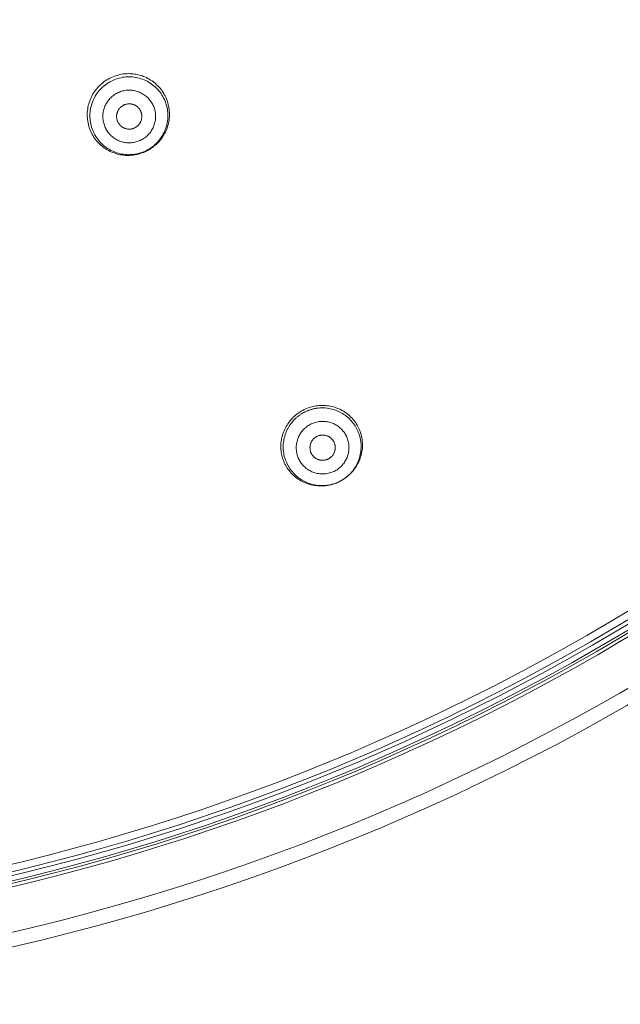
# Model space of a CAD drawing. Units: inches. Extents: x 78.4 to 172.3, y 39.6 to 135.7.
# Drawn here: x 105.7 to 111.6, y 91.2 to 100.9 of the extents above; entities that cross this region are included whole.
import ezdxf

# ---------------------------------------------------------------- set-up
doc = ezdxf.new("R2010")
doc.units = ezdxf.units.IN
doc.header["$MEASUREMENT"] = 0
doc.layers.add('Layer 1', color=7, linetype='Continuous')

msp = doc.modelspace()

# ---------------------------------------------------------------- linework, layer by layer
at = {"layer": 'Layer 1', "color": 250, "lineweight": 15, "true_color": 0x231f20}
for points in [[(106.6111, 100.2909), (106.5963, 100.2837), (106.5815, 100.2758), (106.567, 100.2672), (106.5529, 100.2579), (106.5529, 100.2579), (106.5391, 100.2479), (106.5259, 100.2375), (106.5131, 100.2265), (106.5009, 100.2151), (106.4893, 100.2031), (106.4782, 100.1907), (106.4676, 100.1779), (106.4577, 100.1642), (106.4482, 100.1504), (106.4392, 100.1362), (106.4391, 100.1359), (106.431, 100.1211), (106.4234, 100.1063), (106.4165, 100.0911), (106.4103, 100.0756), (106.4048, 100.0598), (106.3999, 100.0436), (106.3958, 100.0274), (106.3924, 100.0112), (106.3924, 100.0108), (106.3896, 99.994), (106.3877, 99.9774), (106.3865, 99.9609), (106.3858, 99.944), (106.3862, 99.9275), (106.387, 99.9109), (106.3888, 99.8944), (106.3912, 99.8779), (106.3943, 99.8613), (106.3982, 99.8451), (106.3982, 99.8444), (106.4027, 99.8286), (106.408, 99.8124), (106.4139, 99.7969), (106.4206, 99.7817), (106.4279, 99.7666), (106.4358, 99.7521), (106.4442, 99.7376), (106.4535, 99.7235), (106.4537, 99.7232), (106.4635, 99.7097), (106.474, 99.6963), (106.4849, 99.6839), (106.4964, 99.6715), (106.5083, 99.6601), (106.5207, 99.6491), (106.5336, 99.6384), (106.5471, 99.6284), (106.5608, 99.6191), (106.5753, 99.6102), (106.5755, 99.6102), (106.5901, 99.6019), (106.6051, 99.5943), (106.6204, 99.5874), (106.6359, 99.5816), (106.6516, 99.5761), (106.6676, 99.5712), (106.684, 99.5671), (106.7004, 99.5637), (106.7007, 99.5637), (106.7174, 99.5609), (106.7341, 99.5592), (106.7507, 99.5578), (106.7675, 99.5575), (106.7841, 99.5578), (106.8006, 99.5585), (106.8173, 99.5602), (106.834, 99.5626), (106.8506, 99.5661), (106.8671, 99.5699), (106.8671, 99.5699), (106.8835, 99.5743), (106.8993, 99.5799), (106.915, 99.5857), (106.9301, 99.5923)], [(106.9301, 99.5923), (106.9453, 99.5995), (106.96, 99.6074), (106.9744, 99.616), (106.9884, 99.6253), (106.9887, 99.6253), (107.0023, 99.6353), (107.0156, 99.6457), (107.0283, 99.6567), (107.0406, 99.6681), (107.0521, 99.6801), (107.0631, 99.6925), (107.0738, 99.7053), (107.0838, 99.7187), (107.0933, 99.7328), (107.1021, 99.7469), (107.1024, 99.7473), (107.1105, 99.7618), (107.1181, 99.7769), (107.125, 99.7921), (107.1312, 99.8076), (107.1367, 99.8234), (107.1415, 99.8393), (107.1456, 99.8555), (107.1489, 99.872), (107.1491, 99.8724), (107.1517, 99.8889), (107.1537, 99.9058), (107.1549, 99.9223), (107.1555, 99.9388), (107.1553, 99.9557), (107.1544, 99.9723), (107.1527, 99.9888), (107.1503, 100.0053), (107.1472, 100.0219), (107.1434, 100.0381), (107.1432, 100.0387), (107.1386, 100.0546), (107.1334, 100.0704), (107.1276, 100.0863), (107.1208, 100.1014), (107.1136, 100.1166), (107.1058, 100.1311), (107.0972, 100.1455), (107.0879, 100.1593), (107.0878, 100.16), (107.0779, 100.1735), (107.0676, 100.1865), (107.0566, 100.1993), (107.0452, 100.2113), (107.0332, 100.2231), (107.0208, 100.2341), (107.0078, 100.2448), (106.9944, 100.2544), (106.9804, 100.2641), (106.9662, 100.273), (106.966, 100.273), (106.9513, 100.2813), (106.9364, 100.2889), (106.921, 100.2954), (106.9055, 100.3016), (106.8898, 100.3071), (106.8737, 100.3119), (106.8575, 100.3161), (106.8411, 100.3195), (106.8406, 100.3195), (106.824, 100.3219), (106.8073, 100.324), (106.7906, 100.3254), (106.7741, 100.3257), (106.7574, 100.3254), (106.7407, 100.3247), (106.7241, 100.3226), (106.7074, 100.3206), (106.6909, 100.3171), (106.6745, 100.3133), (106.6742, 100.3133), (106.658, 100.3088), (106.6421, 100.3033), (106.6265, 100.2975), (106.6111, 100.2909)], [(107.049, 99.6674), (107.0604, 99.6791), (107.0714, 99.6911), (107.0819, 99.7035), (107.0883, 99.7118), (107.0979, 99.7249), (107.1071, 99.7387), (107.1157, 99.7525), (107.1236, 99.7666), (107.131, 99.7811), (107.1377, 99.7959), (107.1439, 99.8107), (107.1475, 99.8203), (107.1527, 99.8358), (107.1572, 99.8513), (107.1611, 99.8672), (107.1644, 99.883), (107.1672, 99.8989), (107.1692, 99.9151), (107.1706, 99.9313), (107.171, 99.9413), (107.1713, 99.9574), (107.171, 99.9733), (107.1699, 99.9895), (107.1684, 100.0057), (107.1661, 100.0215), (107.163, 100.0374), (107.1596, 100.0532), (107.1553, 100.0687), (107.1524, 100.0784), (107.1472, 100.0935), (107.1413, 100.1087), (107.135, 100.1235), (107.1279, 100.138), (107.1203, 100.1521), (107.1121, 100.1659), (107.1034, 100.1797), (107.0978, 100.1876), (107.0881, 100.2007), (107.0779, 100.2134), (107.0674, 100.2255), (107.0562, 100.2372), (107.0447, 100.2482), (107.0326, 100.2592), (107.0202, 100.2696), (107.0121, 100.2758), (106.9991, 100.2851), (106.9856, 100.294), (106.9717, 100.3026), (106.9575, 100.3102), (106.9431, 100.3178), (106.9283, 100.3243), (106.9131, 100.3302), (106.9036, 100.334), (106.8881, 100.3392), (106.8724, 100.3433), (106.8568, 100.3474), (106.8407, 100.3505), (106.8247, 100.3529), (106.8084, 100.355), (106.792, 100.3564), (106.7817, 100.3567), (106.7653, 100.3571), (106.7489, 100.3564), (106.7327, 100.3554)], [(106.4826, 100.2413), (106.4713, 100.2296), (106.4602, 100.2175), (106.4496, 100.2051), (106.4432, 100.1969), (106.4334, 100.1838), (106.4242, 100.1704), (106.4158, 100.1562), (106.4077, 100.1421), (106.4003, 100.1276), (106.3934, 100.1132), (106.3872, 100.098), (106.3836, 100.0884), (106.3782, 100.0732), (106.3736, 100.0574), (106.3696, 100.0415), (106.3662, 100.0257), (106.3636, 100.0098), (106.3615, 99.994), (106.36, 99.9778), (106.3595, 99.9678), (106.3591, 99.9512), (106.3595, 99.9354), (106.3603, 99.9192), (106.3619, 99.903), (106.3641, 99.8872), (106.367, 99.8713), (106.3705, 99.8555), (106.3731, 99.8458), (106.3776, 99.8303), (106.3827, 99.8148), (106.3886, 99.8), (106.3948, 99.7852), (106.4018, 99.7707), (106.4094, 99.7563), (106.4175, 99.7425), (106.4227, 99.7342), (106.4318, 99.7208), (106.4413, 99.7077), (106.4515, 99.6949), (106.462, 99.6829), (106.473, 99.6712), (106.4845, 99.6598), (106.4966, 99.6491), (106.509, 99.6388), (106.5169, 99.6326), (106.53, 99.6229), (106.5434, 99.614), (106.5572, 99.6054), (106.5713, 99.5978), (106.5858, 99.5902), (106.6006, 99.5837), (106.6156, 99.5775), (106.6253, 99.574), (106.6406, 99.5688), (106.6563, 99.564), (106.6719, 99.5602), (106.688, 99.5571), (106.704, 99.5544), (106.7202, 99.5523), (106.7365, 99.5509), (106.7469, 99.5506), (106.7632, 99.5502), (106.7796, 99.5506), (106.7958, 99.5516)], [(106.6661, 100.1707), (106.6559, 100.1659), (106.6459, 100.1604), (106.6363, 100.1545), (106.6266, 100.1483), (106.6266, 100.1483), (106.6173, 100.1414), (106.6084, 100.1345), (106.5998, 100.1269), (106.5915, 100.1194), (106.5836, 100.1111), (106.5762, 100.1028), (106.5689, 100.0942), (106.5622, 100.0849), (106.5558, 100.0756), (106.5498, 100.066), (106.5496, 100.0656), (106.5441, 100.056), (106.539, 100.0456), (106.5343, 100.0353), (106.5302, 100.025), (106.5264, 100.0143), (106.5233, 100.0036), (106.5204, 99.9926), (106.5181, 99.9812), (106.5181, 99.9812), (106.5162, 99.9698), (106.5148, 99.9588), (106.514, 99.9475), (106.5136, 99.9361), (106.5138, 99.9247), (106.5145, 99.9137), (106.5157, 99.9023), (106.5173, 99.8913), (106.5193, 99.8799), (106.5219, 99.8689), (106.5219, 99.8686), (106.525, 99.8579), (106.5286, 99.8472), (106.5326, 99.8365), (106.5371, 99.8262), (106.5419, 99.8162), (106.5474, 99.8059), (106.5531, 99.7962), (106.5595, 99.7869), (106.5595, 99.7866), (106.5662, 99.7776), (106.5732, 99.7687), (106.5806, 99.76), (106.5884, 99.7518), (106.5965, 99.7438), (106.6049, 99.7363), (106.6135, 99.7294), (106.6227, 99.7225), (106.6321, 99.7163), (106.6418, 99.7101), (106.642, 99.7101), (106.6518, 99.7046), (106.6619, 99.6994), (106.6723, 99.6949), (106.6828, 99.6908), (106.6935, 99.687), (106.7043, 99.6839), (106.7153, 99.6811), (106.7265, 99.6787), (106.7267, 99.6787), (106.7379, 99.677), (106.7493, 99.6756), (106.7605, 99.6746), (106.7718, 99.6743), (106.783, 99.6746), (106.7944, 99.6753), (106.8056, 99.6763), (106.8168, 99.678), (106.8282, 99.6801), (106.8392, 99.6829), (106.8392, 99.6829), (106.8502, 99.686), (106.8611, 99.6894), (106.8716, 99.6935), (106.8819, 99.698)], [(106.8819, 99.698), (106.8921, 99.7029), (106.9021, 99.708), (106.9119, 99.7142), (106.9214, 99.7204), (106.9214, 99.7204), (106.9307, 99.727), (106.9396, 99.7342), (106.9482, 99.7414), (106.9565, 99.7494), (106.9644, 99.7573), (106.9718, 99.7659), (106.9791, 99.7745), (106.9858, 99.7835), (106.9922, 99.7928), (106.9982, 99.8024), (106.9984, 99.8028), (107.0039, 99.8128), (107.009, 99.8231), (107.0137, 99.8334), (107.0178, 99.8438), (107.0216, 99.8544), (107.0249, 99.8651), (107.0276, 99.8761), (107.0301, 99.8872), (107.0301, 99.8875), (107.0318, 99.8989), (107.0332, 99.9099), (107.034, 99.9213), (107.0344, 99.9326), (107.0342, 99.9437), (107.0335, 99.955), (107.0325, 99.9664), (107.0307, 99.9774), (107.0287, 99.9885), (107.0261, 99.9995), (107.0261, 100.0002), (107.023, 100.0108), (107.0194, 100.0215), (107.0154, 100.0322), (107.0109, 100.0425), (107.0059, 100.0525), (107.0008, 100.0625), (106.9949, 100.0725), (106.9887, 100.0818), (106.9885, 100.0822), (106.9818, 100.0911), (106.9748, 100.1001), (106.9674, 100.1087), (106.9596, 100.117), (106.9515, 100.1249), (106.9432, 100.1321), (106.9345, 100.1393), (106.9253, 100.1462), (106.916, 100.1524), (106.9062, 100.1586), (106.906, 100.1586), (106.8962, 100.1642), (106.8861, 100.169), (106.8757, 100.1738), (106.8652, 100.1779), (106.8545, 100.1817), (106.8437, 100.1848), (106.8327, 100.1876), (106.8216, 100.19), (106.8213, 100.19), (106.8101, 100.1917), (106.7989, 100.1931), (106.7875, 100.1938), (106.7762, 100.1941), (106.765, 100.1941), (106.7538, 100.1934), (106.7424, 100.1924), (106.7312, 100.1907), (106.72, 100.1883), (106.7088, 100.1859), (106.7088, 100.1859), (106.6978, 100.1828), (106.6869, 100.1793), (106.6764, 100.1752), (106.6661, 100.1707)], [(106.8258, 99.821), (106.8209, 99.819), (106.8158, 99.8169), (106.8106, 99.8152), (106.8054, 99.8138), (106.8001, 99.8124), (106.7948, 99.8114), (106.7892, 99.8107), (106.7837, 99.81), (106.7784, 99.8096), (106.7777, 99.8096), (106.7722, 99.8096), (106.7669, 99.8096), (106.7613, 99.81), (106.756, 99.8107), (106.7507, 99.8117), (106.7455, 99.8128), (106.7403, 99.8141), (106.7352, 99.8155), (106.7303, 99.8176), (106.7253, 99.8193), (106.7203, 99.8217), (106.7155, 99.8241), (106.7109, 99.8269), (106.7062, 99.8296), (106.7016, 99.8327), (106.6973, 99.8362), (106.6928, 99.8396), (106.6886, 99.8434), (106.6849, 99.8472), (106.6811, 99.8513), (106.6773, 99.8555), (106.674, 99.8596), (106.6707, 99.8641), (106.6678, 99.8686), (106.665, 99.873), (106.6626, 99.8775), (106.6604, 99.8823), (106.6583, 99.8872), (106.6564, 99.892), (106.6547, 99.8972), (106.6533, 99.9023), (106.6521, 99.9075), (106.6511, 99.913), (106.6502, 99.9185), (106.6497, 99.924), (106.6494, 99.9295), (106.6494, 99.9351), (106.6495, 99.9406), (106.6499, 99.9461), (106.6504, 99.9516), (106.6514, 99.9571), (106.6525, 99.9623), (106.6539, 99.9678), (106.6552, 99.9726), (106.657, 99.9778), (106.659, 99.9829), (106.6611, 99.9878), (106.6635, 99.9926), (106.6661, 99.9971), (106.669, 100.0015), (106.6719, 100.006), (106.6752, 100.0105), (106.6787, 100.0146), (106.6821, 100.0188), (106.6826, 100.0195), (106.6866, 100.0232), (106.6905, 100.027), (106.6947, 100.0305), (106.699, 100.0339), (106.7035, 100.037), (106.7079, 100.0401), (106.7126, 100.0429), (106.7174, 100.0453), (106.7222, 100.0477)], [(106.7222, 100.0477), (106.7272, 100.0498), (106.7322, 100.0518), (106.7374, 100.0536), (106.7426, 100.0549), (106.7479, 100.0563), (106.7534, 100.0574), (106.7588, 100.058), (106.7643, 100.0587), (106.7696, 100.0591), (106.7703, 100.0591), (106.7758, 100.0591), (106.7813, 100.0587), (106.7867, 100.0584), (106.792, 100.058), (106.7973, 100.057), (106.8025, 100.056), (106.8077, 100.0546), (106.8128, 100.0532), (106.8178, 100.0512), (106.8227, 100.0491), (106.8277, 100.047), (106.8325, 100.0446), (106.8371, 100.0418), (106.842, 100.0387), (106.8464, 100.036), (106.8509, 100.0325), (106.855, 100.0291), (106.8594, 100.0253), (106.8633, 100.0215), (106.8671, 100.0174), (106.8707, 100.0133), (106.874, 100.0091), (106.8773, 100.0046), (106.8802, 100.0002), (106.883, 99.9957), (106.8854, 99.9909), (106.8878, 99.9864), (106.8898, 99.9816), (106.8916, 99.9764), (106.8933, 99.9716), (106.8947, 99.9664), (106.896, 99.9609), (106.8971, 99.9557), (106.8978, 99.9502), (106.8983, 99.9447), (106.8986, 99.9392), (106.8988, 99.9337), (106.8985, 99.9282), (106.8981, 99.9226), (106.8976, 99.9171), (106.8967, 99.9116), (106.8957, 99.9065), (106.8943, 99.9009), (106.8928, 99.8958), (106.891, 99.891), (106.8892, 99.8858), (106.8869, 99.881), (106.8845, 99.8761), (106.8819, 99.8717), (106.8792, 99.8672), (106.8761, 99.8624), (106.873, 99.8582), (106.8695, 99.8541), (106.8659, 99.85), (106.8654, 99.8493), (106.8616, 99.8455), (106.8575, 99.8417), (106.8533, 99.8382), (106.8492, 99.8348), (106.8447, 99.8317), (106.8401, 99.8286), (106.8354, 99.8258), (106.8306, 99.8231), (106.8258, 99.821)], [(106.9324, 99.5874), (106.9386, 99.5902), (106.9446, 99.5933), (106.9506, 99.5964), (106.9567, 99.5995), (106.9625, 99.6026), (106.9686, 99.606), (106.9744, 99.6095), (106.9803, 99.6133), (106.986, 99.6171), (106.9918, 99.6209), (106.9966, 99.624), (107.0022, 99.6281), (107.0077, 99.6322), (107.0132, 99.6364), (107.0185, 99.6405), (107.0239, 99.6446), (107.029, 99.6491), (107.0342, 99.6536), (107.0394, 99.6581), (107.0442, 99.6625), (107.049, 99.6674)], [(108.6413, 97.0574), (108.6351, 97.0567), (108.6288, 97.056), (108.6224, 97.0549), (108.6162, 97.0539), (108.6098, 97.0525), (108.6034, 97.0515), (108.5971, 97.0501), (108.5909, 97.0487), (108.5845, 97.047), (108.5788, 97.0456), (108.5726, 97.0439), (108.5664, 97.0422), (108.5602, 97.0401), (108.5542, 97.0381), (108.548, 97.036), (108.5421, 97.0336), (108.5361, 97.0312), (108.5301, 97.0288), (108.5242, 97.0264), (108.5185, 97.0236), (108.5128, 97.0208)], [(108.9591, 96.4107), (108.9703, 96.4221), (108.981, 96.4345), (108.9886, 96.4434), (108.9984, 96.4562), (109.0079, 96.4696), (109.0167, 96.4831), (109.0249, 96.4972), (109.0327, 96.511), (109.0398, 96.5254), (109.0463, 96.5403), (109.0503, 96.5502), (109.0558, 96.5654), (109.0608, 96.5806), (109.0651, 96.5961), (109.0687, 96.6116), (109.0716, 96.6271), (109.074, 96.6429), (109.0758, 96.6588), (109.0766, 96.6688), (109.0773, 96.6846), (109.0773, 96.7004), (109.0768, 96.7163), (109.0754, 96.7321), (109.0737, 96.748), (109.0711, 96.7631), (109.068, 96.7787), (109.0642, 96.7942), (109.0616, 96.8035), (109.0568, 96.8186), (109.0513, 96.8334), (109.0454, 96.8479), (109.0389, 96.8624), (109.0317, 96.8761), (109.0241, 96.8899), (109.0158, 96.9034), (109.0069, 96.9165), (109.0012, 96.9244), (108.9915, 96.9371), (108.9814, 96.9492), (108.9707, 96.9609), (108.9597, 96.9719), (108.9479, 96.9826), (108.9361, 96.9929), (108.9235, 97.0029), (108.9106, 97.0122), (108.9021, 97.0181), (108.8887, 97.0264), (108.8749, 97.0343), (108.8608, 97.0415), (108.8463, 97.0484), (108.8315, 97.0546), (108.8165, 97.0601), (108.8012, 97.0653), (108.7907, 97.0684), (108.7752, 97.0725), (108.7595, 97.076), (108.7436, 97.0787), (108.7276, 97.0808), (108.7114, 97.0822), (108.6952, 97.0832), (108.6834, 97.0835), (108.6672, 97.0832), (108.651, 97.0822), (108.635, 97.0808)], [(108.9541, 96.408), (108.9647, 96.419), (108.9748, 96.4307), (108.9845, 96.4428), (108.99, 96.4503), (108.9989, 96.4631), (109.0072, 96.4762), (109.0151, 96.4896), (109.0224, 96.503), (109.0289, 96.5168), (109.0351, 96.531), (109.0406, 96.5454), (109.0458, 96.5599), (109.0484, 96.5688), (109.0525, 96.584), (109.0558, 96.5992), (109.0587, 96.6143), (109.0609, 96.6295), (109.0625, 96.6446), (109.0634, 96.6601), (109.0637, 96.6694), (109.0637, 96.6849), (109.063, 96.7004), (109.0618, 96.7156), (109.0599, 96.7308), (109.0575, 96.7459), (109.0544, 96.7611), (109.0506, 96.7762), (109.0463, 96.7907), (109.0434, 96.7997), (109.0382, 96.8141), (109.0323, 96.8286), (109.026, 96.8424), (109.0191, 96.8562), (109.0115, 96.8696), (109.0034, 96.8827), (108.9982, 96.8906), (108.9895, 96.9034), (108.98, 96.9154), (108.9702, 96.9271), (108.9598, 96.9388), (108.9491, 96.9495), (108.938, 96.9602), (108.9262, 96.9702), (108.9142, 96.9798), (108.9068, 96.9857), (108.894, 96.9943), (108.8811, 97.0026), (108.8678, 97.0105), (108.8542, 97.0177), (108.8403, 97.0243), (108.8262, 97.0305), (108.8174, 97.0339), (108.8029, 97.0391), (108.7881, 97.0439), (108.7733, 97.0477), (108.7583, 97.0512), (108.7431, 97.0539), (108.7278, 97.0563), (108.7125, 97.0581), (108.697, 97.0587), (108.6875, 97.0591), (108.672, 97.0591), (108.6567, 97.0587), (108.6413, 97.0574)], [(108.5128, 97.0208), (108.507, 97.0181), (108.5015, 97.0153), (108.4958, 97.0122), (108.4901, 97.0091), (108.4846, 97.006), (108.4791, 97.0026), (108.4736, 96.9991), (108.4682, 96.9957), (108.4629, 96.9922), (108.4575, 96.9885), (108.4522, 96.9847), (108.4475, 96.9812), (108.4424, 96.9774), (108.4374, 96.9733), (108.4324, 96.9692), (108.4274, 96.965), (108.4226, 96.9606), (108.4177, 96.9564), (108.4133, 96.9519), (108.4086, 96.9475), (108.4041, 96.943)], [(108.359, 96.9282), (108.3495, 96.9161), (108.3406, 96.903), (108.332, 96.8899), (108.3237, 96.8761), (108.3161, 96.8624), (108.3096, 96.8486), (108.303, 96.8341), (108.297, 96.8193), (108.2917, 96.8045), (108.2868, 96.7893), (108.2827, 96.7738), (108.2791, 96.7587), (108.2761, 96.7432), (108.2739, 96.728), (108.2722, 96.7129), (108.2712, 96.6977), (108.2706, 96.6822), (108.271, 96.6667), (108.2717, 96.6512), (108.273, 96.6357), (108.2751, 96.6202), (108.2779, 96.6047), (108.2806, 96.5919), (108.2844, 96.5768), (108.2887, 96.562), (108.2937, 96.5471), (108.2992, 96.5327), (108.3053, 96.5185), (108.3118, 96.5044), (108.3189, 96.491), (108.3266, 96.4779), (108.3347, 96.4648), (108.3437, 96.4521), (108.353, 96.44), (108.3628, 96.4276), (108.3731, 96.4159), (108.384, 96.4049), (108.3935, 96.3956), (108.405, 96.3852), (108.4171, 96.3752), (108.4295, 96.3656), (108.4422, 96.3566), (108.4553, 96.3484), (108.4686, 96.3404), (108.4822, 96.3332), (108.4959, 96.3263), (108.5102, 96.3201), (108.5247, 96.3146), (108.5397, 96.3091), (108.5549, 96.3046), (108.5702, 96.3005), (108.5859, 96.297), (108.6017, 96.2943), (108.6176, 96.2919), (108.6327, 96.2905), (108.6487, 96.2894), (108.6646, 96.2891), (108.6804, 96.2891), (108.6961, 96.2898), (108.7116, 96.2915)], [(108.3747, 96.9092), (108.3659, 96.8975), (108.3575, 96.8851), (108.3495, 96.8724), (108.342, 96.8589), (108.3351, 96.8455), (108.3285, 96.8317), (108.324, 96.821), (108.3184, 96.8069), (108.3134, 96.7924), (108.3089, 96.7776), (108.3051, 96.7631), (108.3016, 96.748), (108.2991, 96.7332), (108.297, 96.7184), (108.2954, 96.7035), (108.2948, 96.6887), (108.2944, 96.6739), (108.2948, 96.6588), (108.2956, 96.6439), (108.2972, 96.6288), (108.2992, 96.6136), (108.302, 96.5988), (108.3053, 96.584), (108.3084, 96.5723), (108.3127, 96.5578), (108.3177, 96.5434), (108.323, 96.5292), (108.329, 96.5154), (108.3356, 96.502), (108.3426, 96.4886), (108.35, 96.4758), (108.3581, 96.4631), (108.3668, 96.4507), (108.3759, 96.4386), (108.3854, 96.4269), (108.3955, 96.4155), (108.4038, 96.4069), (108.4146, 96.3959), (108.426, 96.3859), (108.4376, 96.3763), (108.4494, 96.367), (108.4618, 96.358), (108.4744, 96.3497), (108.4872, 96.3422), (108.5003, 96.3353), (108.5137, 96.3284), (108.5273, 96.3225), (108.5414, 96.3167), (108.5557, 96.3118), (108.5704, 96.3074), (108.5852, 96.3032), (108.6, 96.2998), (108.6151, 96.297), (108.6265, 96.2953), (108.6418, 96.2936), (108.657, 96.2925), (108.6722, 96.2919), (108.6871, 96.2919), (108.7021, 96.2925), (108.7168, 96.2936)], [(108.5709, 96.9003), (108.5609, 96.8951), (108.5511, 96.8896), (108.5414, 96.8837), (108.5319, 96.8772), (108.5228, 96.8703), (108.5139, 96.8631), (108.5054, 96.8555), (108.4973, 96.8476), (108.4897, 96.8393), (108.4823, 96.8307), (108.4753, 96.8217), (108.4687, 96.8128), (108.4625, 96.8031), (108.4567, 96.7935), (108.4567, 96.7931), (108.4512, 96.7831), (108.4463, 96.7728), (108.4419, 96.7625), (108.4379, 96.7521), (108.4345, 96.7411), (108.4314, 96.7301), (108.4288, 96.7191), (108.4267, 96.708), (108.4267, 96.708), (108.425, 96.6967), (108.4239, 96.6853), (108.4233, 96.6743), (108.4233, 96.6629), (108.4236, 96.6515), (108.4245, 96.6405), (108.4257, 96.6291), (108.4276, 96.6181), (108.43, 96.6067), (108.43, 96.6067), (108.4329, 96.5957), (108.4362, 96.5847), (108.44, 96.5744), (108.4441, 96.5637), (108.4487, 96.5537), (108.4539, 96.5434), (108.4594, 96.5337), (108.4655, 96.5241), (108.4718, 96.5148), (108.4787, 96.5055), (108.4787, 96.5055), (108.486, 96.4968), (108.4935, 96.4882), (108.5015, 96.4803), (108.5097, 96.4727), (108.5183, 96.4655), (108.5271, 96.4586), (108.5364, 96.4517), (108.5459, 96.4455), (108.5557, 96.44), (108.5559, 96.44), (108.5659, 96.4345), (108.5762, 96.4297), (108.5866, 96.4252), (108.5972, 96.4214), (108.6079, 96.418), (108.6188, 96.4149), (108.6298, 96.4124), (108.641, 96.4104), (108.6412, 96.4104), (108.6525, 96.4086), (108.6637, 96.4076), (108.6751, 96.4069), (108.6865, 96.4069), (108.6977, 96.4073), (108.7089, 96.4083), (108.7202, 96.4097), (108.7314, 96.4114), (108.7426, 96.4138), (108.7536, 96.4166), (108.7647, 96.42), (108.7753, 96.4238), (108.7857, 96.4283), (108.796, 96.4328)], [(108.796, 96.4328), (108.806, 96.4379), (108.816, 96.4434), (108.8256, 96.4493), (108.8349, 96.4558), (108.8441, 96.4627), (108.8529, 96.47), (108.8615, 96.4776), (108.8696, 96.4855), (108.8773, 96.4937), (108.8846, 96.5024), (108.8916, 96.5113), (108.8982, 96.5206), (108.9044, 96.5299), (108.9102, 96.5399), (108.9104, 96.5399), (108.9156, 96.5499), (108.9206, 96.5602), (108.925, 96.5706), (108.929, 96.5812), (108.9324, 96.5919), (108.9355, 96.6026), (108.9381, 96.6136), (108.9402, 96.625), (108.9402, 96.625), (108.9417, 96.6364), (108.9429, 96.6477), (108.9435, 96.6591), (108.9436, 96.6701), (108.9433, 96.6815), (108.9424, 96.6925), (108.9411, 96.7039), (108.9393, 96.7149), (108.9369, 96.7259), (108.9369, 96.7263), (108.934, 96.7373), (108.9307, 96.748), (108.9269, 96.759), (108.9228, 96.7694), (108.9181, 96.7797), (108.913, 96.7893), (108.9075, 96.7993), (108.9014, 96.809), (108.8951, 96.8183), (108.8882, 96.8272), (108.888, 96.8276), (108.8808, 96.8362), (108.8732, 96.8448), (108.8654, 96.8527), (108.8572, 96.8603), (108.8486, 96.8679), (108.8398, 96.8748), (108.8305, 96.881), (108.821, 96.8872), (108.8112, 96.893), (108.811, 96.8934), (108.801, 96.8985), (108.7908, 96.9034), (108.7803, 96.9078), (108.7698, 96.9116), (108.759, 96.9151), (108.7481, 96.9182), (108.7371, 96.9209), (108.7259, 96.923), (108.7257, 96.923), (108.7144, 96.9244), (108.7032, 96.9254), (108.6918, 96.9261), (108.6804, 96.9261), (108.6692, 96.9258), (108.6579, 96.9247), (108.6467, 96.9233), (108.6355, 96.9216), (108.6243, 96.9192), (108.6133, 96.9161), (108.6024, 96.913), (108.5915, 96.9092), (108.581, 96.9051), (108.5709, 96.9003)], [(108.7374, 96.5544), (108.7326, 96.5523), (108.7276, 96.5502), (108.7225, 96.5482), (108.7171, 96.5468), (108.712, 96.5454), (108.7066, 96.544), (108.7013, 96.5434), (108.6958, 96.5427), (108.6903, 96.542), (108.6896, 96.542), (108.6842, 96.542), (108.6787, 96.542), (108.6734, 96.5423), (108.6679, 96.5427), (108.6627, 96.5434), (108.6573, 96.5444), (108.6522, 96.5458), (108.647, 96.5471), (108.642, 96.5489), (108.637, 96.5506), (108.632, 96.553), (108.6272, 96.5551), (108.6224, 96.5578), (108.6177, 96.5606), (108.6131, 96.5637), (108.6086, 96.5668), (108.6043, 96.5702), (108.6, 96.5737), (108.596, 96.5778), (108.5921, 96.5816), (108.5884, 96.5857), (108.585, 96.5899), (108.5817, 96.5943), (108.5786, 96.5985), (108.5759, 96.603), (108.5731, 96.6074), (108.5709, 96.6123), (108.5686, 96.6171), (108.5667, 96.6219), (108.565, 96.6267), (108.5635, 96.6322), (108.5621, 96.6374), (108.5611, 96.6426), (108.56, 96.6481), (108.5593, 96.6536), (108.559, 96.6591), (108.5588, 96.6646), (108.5588, 96.6701), (108.5592, 96.6756), (108.5597, 96.6812), (108.5604, 96.6867), (108.5614, 96.6918), (108.5626, 96.6973), (108.564, 96.7025), (108.5655, 96.7073), (108.5674, 96.7125), (108.5695, 96.7173), (108.5717, 96.7222), (108.5743, 96.727), (108.5771, 96.7315), (108.58, 96.7363), (108.5831, 96.7404), (108.5866, 96.7449), (108.59, 96.749), (108.5903, 96.7494), (108.5941, 96.7535), (108.5981, 96.7573), (108.6022, 96.7611), (108.6064, 96.7645), (108.6108, 96.7676), (108.6153, 96.7707), (108.62, 96.7735), (108.6246, 96.7762), (108.6294, 96.7787)], [(108.6294, 96.7787), (108.6343, 96.7811), (108.6393, 96.7831), (108.6444, 96.7849), (108.6496, 96.7862), (108.6551, 96.7876), (108.6603, 96.7886), (108.6658, 96.7897), (108.6711, 96.7904), (108.6766, 96.7907), (108.6772, 96.7911), (108.6827, 96.7911), (108.6882, 96.7911), (108.6935, 96.7907), (108.6989, 96.7904), (108.7042, 96.7893), (108.7095, 96.7886), (108.7147, 96.7873), (108.7199, 96.7859), (108.7249, 96.7842), (108.7299, 96.7824), (108.7347, 96.7804), (108.7397, 96.7776), (108.7445, 96.7752), (108.7492, 96.7725), (108.7538, 96.7694), (108.7583, 96.7663), (108.7626, 96.7628), (108.7669, 96.759), (108.7709, 96.7556), (108.7748, 96.7514), (108.7784, 96.7473), (108.7819, 96.7432), (108.7852, 96.739), (108.7883, 96.7346), (108.7912, 96.7301), (108.7936, 96.7253), (108.796, 96.7208), (108.7983, 96.716), (108.8001, 96.7111), (108.8019, 96.706), (108.8034, 96.7011), (108.8048, 96.6956), (108.806, 96.6905), (108.8069, 96.6849), (108.8074, 96.6794), (108.8079, 96.6739), (108.8081, 96.6684), (108.8081, 96.6629), (108.8077, 96.6574), (108.8072, 96.6519), (108.8065, 96.6464), (108.8055, 96.6412), (108.8043, 96.6357), (108.8029, 96.6305), (108.8012, 96.6253), (108.7995, 96.6205), (108.7974, 96.6157), (108.795, 96.6109), (108.7926, 96.6061), (108.7898, 96.6016), (108.7869, 96.5971), (108.7838, 96.5926), (108.7805, 96.5881), (108.7769, 96.584), (108.7764, 96.5837), (108.7726, 96.5795), (108.7688, 96.5757), (108.7647, 96.5723), (108.7605, 96.5688), (108.7561, 96.5654), (108.7516, 96.5623), (108.7469, 96.5592), (108.7423, 96.5568), (108.7374, 96.5544)], [(108.8456, 96.3298), (108.8511, 96.3325), (108.8568, 96.3356), (108.8625, 96.3387), (108.868, 96.3418), (108.8737, 96.3449), (108.8792, 96.3484), (108.8846, 96.3518), (108.8901, 96.3553), (108.8954, 96.3587), (108.9007, 96.3625), (108.9059, 96.3663), (108.9107, 96.3697), (108.9159, 96.3739), (108.9209, 96.3776), (108.9259, 96.3818), (108.9309, 96.3859), (108.9357, 96.3904), (108.9404, 96.3945), (108.945, 96.399), (108.9497, 96.4035), (108.9541, 96.408)], [(108.7168, 96.2936), (108.7232, 96.2943), (108.7295, 96.2953), (108.7357, 96.296), (108.7423, 96.297), (108.7485, 96.2981), (108.7548, 96.2994), (108.7612, 96.3008), (108.7674, 96.3022), (108.7738, 96.3039), (108.7795, 96.3053), (108.7857, 96.307), (108.7919, 96.3091), (108.7981, 96.3108), (108.8041, 96.3129), (108.8101, 96.3149), (108.8163, 96.3174), (108.8222, 96.3198), (108.8281, 96.3222), (108.8339, 96.3246), (108.8398, 96.3273), (108.8456, 96.3298)]]:
    msp.add_lwpolyline(points, dxfattribs=at)
for points in [[(122.8625, 113.4228), (122.8625, 125.7104), (112.9015, 135.6714), (100.6141, 135.6714), (88.3264, 135.6714), (78.3655, 125.7104), (78.3655, 113.4228), (78.3655, 101.1353), (88.3264, 91.1742), (100.6141, 91.1742), (112.9015, 91.1742), (122.8625, 101.1353), (122.8625, 113.4228)], [(122.7206, 113.4228), (122.7206, 125.632), (112.8232, 135.5295), (100.6141, 135.5295), (88.4048, 135.5295), (78.5074, 125.632), (78.5074, 113.4228), (78.5074, 101.2135), (88.4048, 91.3161), (100.6141, 91.3161), (112.8232, 91.3161), (122.7206, 101.2135), (122.7206, 113.4228)], [(122.2837, 113.4228), (122.2837, 125.3907), (112.582, 135.0926), (100.6141, 135.0926), (88.646, 135.0926), (78.9441, 125.3907), (78.9441, 113.4228), (78.9441, 101.4547), (88.646, 91.7529), (100.6141, 91.7529), (112.582, 91.7529), (122.2837, 101.4547), (122.2837, 113.4228)], [(122.2514, 113.4228), (122.2514, 125.3728), (112.5641, 135.0602), (100.6141, 135.0602), (88.6639, 135.0602), (78.9766, 125.3728), (78.9766, 113.4228), (78.9766, 101.4726), (88.6639, 91.7853), (100.6141, 91.7853), (112.5641, 91.7853), (122.2514, 101.4726), (122.2514, 113.4228)], [(122.2266, 113.4228), (122.2266, 125.359), (112.5503, 135.0353), (100.6141, 135.0353), (88.6777, 135.0353), (79.0014, 125.359), (79.0014, 113.4228), (79.0014, 101.4864), (88.6777, 91.8105), (100.6141, 91.8105), (112.5503, 91.8105), (122.2266, 101.4864), (122.2266, 113.4228)], [(122.1766, 113.4228), (122.1766, 125.3315), (112.5227, 134.9853), (100.6141, 134.9853), (88.7054, 134.9853), (79.0516, 125.3315), (79.0516, 113.4228), (79.0516, 101.5139), (88.7054, 91.8601), (100.6141, 91.8601), (112.5227, 91.8601), (122.1766, 101.5139), (122.1766, 113.4228)], [(122.1391, 113.4228), (122.1391, 125.3108), (112.5019, 134.9478), (100.6141, 134.9478), (88.7261, 134.9478), (79.0889, 125.3108), (79.0889, 113.4228), (79.0889, 101.535), (88.7261, 91.898), (100.6141, 91.898), (112.5019, 91.898), (122.1391, 101.535), (122.1391, 113.4228)], [(122.066, 113.4228), (122.066, 125.2703), (112.4616, 134.8749), (100.6141, 134.8749), (88.7664, 134.8749), (79.162, 125.2703), (79.162, 113.4228), (79.162, 101.5753), (88.7664, 91.9707), (100.6141, 91.9707), (112.4616, 91.9707), (122.066, 101.5753), (122.066, 113.4228)]]:
    msp.add_open_spline(points, degree=3, knots=[0, 0, 0, 0, 1, 1, 1, 2, 2, 2, 3, 3, 3, 4, 4, 4, 4], dxfattribs=at)
for points in [[(106.598, 100.3199), (106.5553, 100.3002), (106.5164, 100.2737), (106.4826, 100.2413)], [(106.7327, 100.3554), (106.6862, 100.3512), (106.6406, 100.3392), (106.598, 100.3199)], [(106.7958, 99.5516), (106.843, 99.5557), (106.8892, 99.5678), (106.9324, 99.5874)], [(108.635, 97.0808), (108.589, 97.0753), (108.5442, 97.0622), (108.5025, 97.0422)], [(108.3898, 96.9626), (108.3788, 96.9516), (108.3687, 96.9402), (108.359, 96.9282)], [(108.5025, 97.0422), (108.4608, 97.0222), (108.4226, 96.9953), (108.3898, 96.9626)], [(108.4041, 96.943), (108.3936, 96.9323), (108.384, 96.9209), (108.3747, 96.9092)], [(108.8456, 96.3298), (108.8877, 96.3504), (108.9261, 96.3776), (108.9591, 96.4107)], [(108.7116, 96.2915), (108.7581, 96.2967), (108.8034, 96.3098), (108.8456, 96.3298)]]:
    msp.add_open_spline(points, degree=3, dxfattribs=at)

doc.saveas('drawing.dxf')
